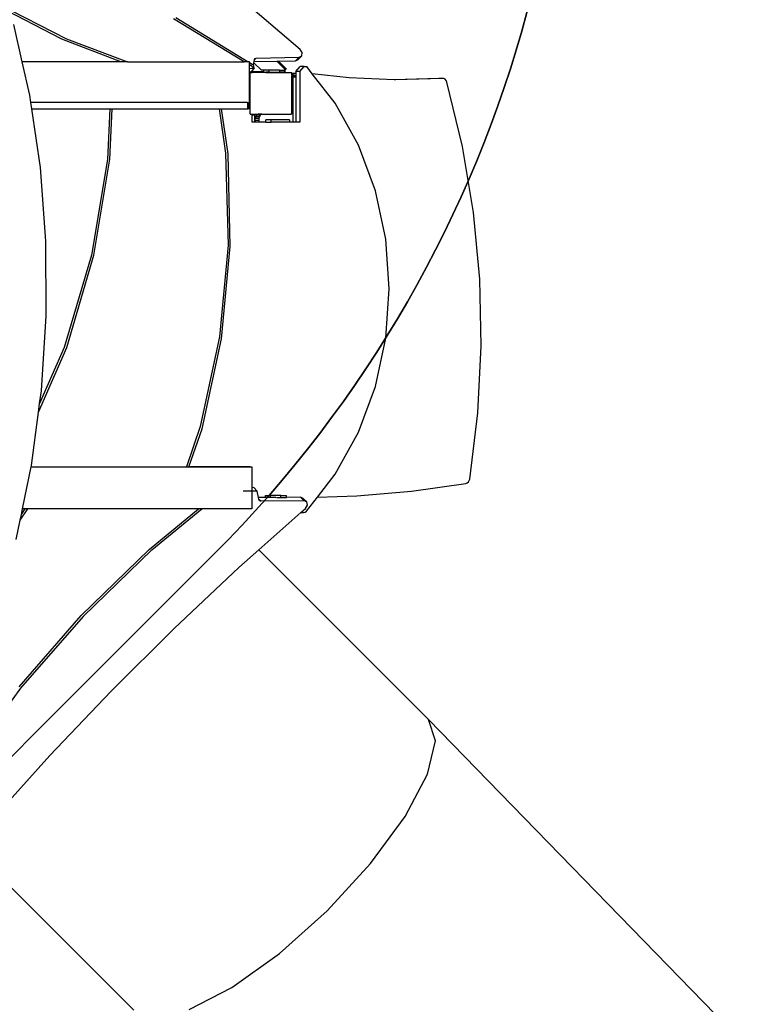
# Model space of a CAD drawing. Units: centimetres. Extents: x 7592 to 11450, y -1194 to 1717.
# Drawn here: x 10393 to 10530, y 447 to 634 of the extents above; entities that cross this region are included whole.
import ezdxf

# ---------------------------------------------------------------- set-up
doc = ezdxf.new("R2010")
doc.units = ezdxf.units.CM
doc.layers.add('VP-DIM', color=7, linetype='Continuous')
doc.layers.add('VP-HIC', color=6, linetype='Continuous')
doc.layers.add('VP-EQ', color=7, linetype='Continuous', true_color=0x8a3492)
doc.dimstyles.new('Strefa', dxfattribs={"dimtxt": 14, "dimasz": 20, "dimexe": 20, "dimexo": 50, "dimgap": 20, "dimtad": 0, "dimdec": 0, "dimzin": 0, "dimdsep": 46, "dimtxsty": 'Standard', "dimcen": 0.09, "dimadec": 0, "dimazin": 0, "dimtfac": 1, "dimtdec": 4, "dimtofl": 0, "dimtmove": 0, "dimatfit": 3, "dimfxl": 70, "dimfxlon": 1, "dimtolj": 1, "dimtzin": 0, "dimarcsym": 0})

# ---------------------------------------------------------------- blocks, each defined once
blk = doc.blocks.new('*D20')
at = {"layer": 'Defpoints', "color": 0}
for p in [(10975.94, 1666.56), (8572.96, 1024.17), (10975.94, 68.96)]:
    blk.add_point(p, dxfattribs=at)
at = {"layer": 'VP-DIM', "color": 0, "lineweight": -2}
for p, q in [((8572.96, 1566.56), (8572.96, 1716.56)), ((10975.94, 1566.56), (10975.94, 1716.56)), ((8622.96, 1666.56), (9658.02, 1666.56)), ((10925.94, 1666.56), (9873.02, 1666.56))]:
    blk.add_line(p, q, dxfattribs=at)
at = {"layer": 'VP-DIM', "color": 0}
for points in [[(8622.96, 1674.9), (8622.96, 1658.23), (8572.96, 1666.56)], [(10925.94, 1658.23), (10925.94, 1674.9), (10975.94, 1666.56)]]:
    blk.add_solid(points, dxfattribs=at)
at = {"layer": 'VP-DIM', "color": 0, "insert": (9765.52, 1666.56), "char_height": 50, "attachment_point": 5}
blk.add_mtext('\\A1;2403', dxfattribs=at)
blk = doc.blocks.new('*D21')
at = {"layer": 'Defpoints', "color": 0}
for p in [(8729.08, 1179.41), (9170.14, -1194.34), (11399.94, -1194.34)]:
    blk.add_point(p, dxfattribs=at)
at = {"layer": 'VP-DIM', "color": 0, "lineweight": -2}
for p, q in [((11299.94, 1179.41), (11449.94, 1179.41)), ((11399.94, 1129.41), (11399.94, 104.2)), ((11399.94, -1144.34), (11399.94, -119.13)), ((11299.94, -1194.34), (11449.94, -1194.34))]:
    blk.add_line(p, q, dxfattribs=at)
at = {"layer": 'VP-DIM', "color": 0}
for points in [[(11408.27, 1129.41), (11391.61, 1129.41), (11399.94, 1179.41)], [(11391.61, -1144.34), (11408.27, -1144.34), (11399.94, -1194.34)]]:
    blk.add_solid(points, dxfattribs=at)
at = {"layer": 'VP-DIM', "color": 0, "insert": (11399.94, -7.47), "char_height": 50, "attachment_point": 5, "rotation": 90}
blk.add_mtext('\\A1;2374', dxfattribs=at)
blk = doc.blocks.new('*D22')
at = {"layer": 'Defpoints', "color": 0}
for p in [(8799.69, 1008.1), (9193.04, -994.34), (11183.94, -994.34)]:
    blk.add_point(p, dxfattribs=at)
at = {"layer": 'VP-DIM', "color": 0, "lineweight": -2}
for p, q in [((11083.94, 1008.1), (11233.94, 1008.1)), ((11183.94, 958.1), (11183.94, 105.75)), ((11183.94, -944.34), (11183.94, -100.92)), ((11083.94, -994.34), (11233.94, -994.34))]:
    blk.add_line(p, q, dxfattribs=at)
at = {"layer": 'VP-DIM', "color": 0}
for points in [[(11192.27, 958.1), (11175.61, 958.1), (11183.94, 1008.1)], [(11175.61, -944.34), (11192.27, -944.34), (11183.94, -994.34)]]:
    blk.add_solid(points, dxfattribs=at)
at = {"layer": 'VP-DIM', "color": 0, "insert": (11183.94, 2.42), "char_height": 50, "attachment_point": 5, "rotation": 90}
blk.add_mtext('\\A1;2002', dxfattribs=at)
blk = doc.blocks.new('*D23')
at = {"layer": 'Defpoints', "color": 0}
for p in [(10804.59, 1426.2), (8744.31, 953.09), (10804.59, 140)]:
    blk.add_point(p, dxfattribs=at)
at = {"layer": 'VP-DIM', "color": 0, "lineweight": -2}
for p, q in [((8744.31, 1326.2), (8744.31, 1476.2)), ((10804.59, 1326.2), (10804.59, 1476.2)), ((8794.31, 1426.2), (9639.84, 1426.2)), ((10754.59, 1426.2), (9846.51, 1426.2))]:
    blk.add_line(p, q, dxfattribs=at)
at = {"layer": 'VP-DIM', "color": 0}
for points in [[(8794.31, 1434.54), (8794.31, 1417.87), (8744.31, 1426.2)], [(10754.59, 1417.87), (10754.59, 1434.54), (10804.59, 1426.2)]]:
    blk.add_solid(points, dxfattribs=at)
at = {"layer": 'VP-DIM', "color": 0, "insert": (9743.17, 1426.2), "char_height": 50, "attachment_point": 5}
blk.add_mtext('\\A1;2060', dxfattribs=at)
blk = doc.blocks.new('1790')
at = {"layer": 'VP-EQ', "color": 0}
for p, q in [((585.3, 635.34), (601.26, 627.19)), ((645.73, 625.17), (632.83, 636.14)), ((600.4, 627.12), (584.9, 635.11)), ((592.85, 622.82), (591.27, 629.9)), ((635.06, 622.82), (621.64, 631.01)), ((622.04, 631.22), (635.8, 622.82)), ((611.59, 622.82), (600.4, 627.12)), ((601.26, 627.19), (612.87, 622.82)), ((646.01, 623.93), (645.35, 623.27)), ((645.5, 623.67), (646.01, 623.93)), ((646.11, 624.58), (645.73, 625.17)), ((646.01, 623.93), (646.11, 624.58)), ((611.59, 622.82), (592.85, 622.82)), ((594.26, 616.49), (592.85, 622.82)), ((612.87, 622.82), (611.59, 622.82)), ((612.87, 622.82), (635.06, 622.82)), ((635.8, 622.82), (635.06, 622.82)), ((636.04, 622.82), (635.8, 622.82)), ((636.04, 622.68), (636.04, 622.82)), ((636.04, 622.68), (636.57, 622.35)), ((636.04, 622.23), (636.04, 622.68)), ((636.57, 621.9), (636.04, 622.23)), ((636.04, 621.56), (636.04, 622.23)), ((636.57, 622.35), (636.84, 622.29)), ((636.84, 622.29), (636.91, 622.64)), ((636.98, 621.58), (636.84, 622.29)), ((636.91, 622.64), (636.95, 622.85)), ((638.32, 621.23), (636.91, 622.64)), ((636.95, 622.85), (637.01, 623.19)), ((636.95, 622.85), (641.24, 622.94)), ((637.33, 623.51), (637.01, 623.19)), ((637.01, 623.19), (637.02, 623.26)), ((637.02, 623.26), (637.12, 623.44)), ((637.12, 623.44), (637.33, 623.51)), ((637.33, 623.51), (645.5, 623.67)), ((641.24, 622.94), (641.57, 622.95)), ((642.77, 621.4), (641.24, 622.94)), ((641.57, 622.95), (644.84, 623.01)), ((641.57, 622.95), (643.11, 621.4)), ((645.5, 623.67), (644.84, 623.01)), ((644.84, 623.01), (645.35, 623.27)), ((636.04, 621.56), (636.98, 621.58)), ((636.04, 620.91), (636.04, 621.56)), ((636.04, 620.91), (636.32, 620.92)), ((636.04, 614.81), (636.04, 620.91)), ((636.11, 620.62), (636.23, 620.79)), ((636.11, 620.62), (636.11, 612.99)), ((636.23, 620.79), (636.58, 620.79)), ((636.48, 621.08), (636.32, 620.92)), ((636.98, 621.58), (636.48, 621.08)), ((636.58, 620.96), (636.48, 621.08)), ((636.57, 621.9), (636.98, 621.58)), ((636.58, 620.92), (636.58, 620.96)), ((636.67, 620.93), (636.58, 620.92)), ((636.58, 620.79), (636.58, 620.92)), ((639.17, 620.79), (636.58, 620.79)), ((638.74, 620.93), (636.67, 620.93)), ((638.74, 621.23), (638.32, 621.23)), ((638.74, 621.23), (638.74, 620.93)), ((639.76, 621.23), (638.74, 621.23)), ((638.74, 620.93), (638.74, 620.83)), ((638.74, 620.83), (639.21, 620.83)), ((639.17, 620.79), (639.21, 620.83)), ((639.17, 620.79), (643.95, 620.79)), ((639.76, 620.83), (639.21, 620.83)), ((641.79, 621.23), (639.76, 621.23)), ((639.76, 621.23), (639.76, 620.83)), ((639.76, 620.83), (641.79, 620.83)), ((641.79, 621.23), (641.79, 620.83)), ((641.79, 621.23), (642.74, 621.23)), ((642.74, 620.83), (641.79, 620.83)), ((642.74, 621.23), (642.79, 621.23)), ((642.74, 621.23), (642.74, 620.88)), ((642.74, 620.88), (642.79, 620.88)), ((642.74, 620.88), (642.74, 620.83)), ((642.77, 621.4), (642.79, 621.4)), ((642.79, 621.39), (642.77, 621.4)), ((642.79, 621.4), (642.79, 621.39)), ((643.11, 621.4), (642.79, 621.4)), ((642.94, 621.23), (642.79, 621.39)), ((642.79, 621.23), (642.79, 620.88)), ((642.79, 621.23), (642.94, 621.23)), ((643.95, 620.79), (643.96, 620.77)), ((643.96, 620.77), (644.11, 620.67)), ((643.96, 620.77), (644.11, 620.57)), ((644.11, 620.67), (644.11, 620.57)), ((644.11, 620.43), (644.11, 620.57)), ((644.28, 620.43), (644.11, 620.43)), ((644.11, 620.41), (644.11, 620.43)), ((644.28, 620.41), (644.11, 620.41)), ((644.11, 620.35), (644.11, 620.41)), ((644.28, 620.35), (644.11, 620.35)), ((644.11, 620.33), (644.11, 620.35)), ((644.28, 620.33), (644.11, 620.33)), ((644.11, 620.25), (644.11, 620.33)), ((644.28, 620.25), (644.11, 620.25)), ((644.11, 620.25), (644.11, 620.12)), ((644.89, 620.61), (644.28, 620.61)), ((644.28, 620.61), (644.28, 620.43)), ((644.28, 620.41), (644.28, 620.43)), ((644.28, 620.35), (644.28, 620.41)), ((644.28, 620.33), (644.28, 620.35)), ((644.28, 620.25), (644.28, 620.33)), ((644.65, 620.25), (644.28, 620.25)), ((644.28, 620.12), (644.28, 620.25)), ((644.65, 620.25), (644.58, 620.12)), ((644.89, 620.56), (644.83, 620.5)), ((644.89, 620.96), (645.71, 621.89)), ((645.64, 620.96), (644.89, 620.96)), ((644.89, 620.96), (644.89, 620.61)), ((644.89, 620.61), (644.89, 620.56)), ((644.89, 620.56), (644.89, 620.09)), ((645.64, 620.96), (646.46, 621.89)), ((645.64, 620.96), (645.64, 611.3)), ((646.46, 621.89), (645.71, 621.89)), ((646.46, 621.89), (646.97, 621.89)), ((648.01, 620.54), (646.97, 621.89)), ((655.01, 619.76), (648.01, 620.54)), ((652.37, 614.92), (648.01, 620.54)), ((644.28, 620.12), (644.11, 620.12)), ((644.11, 619.97), (644.11, 620.12)), ((644.28, 619.97), (644.11, 619.97)), ((644.11, 619.91), (644.11, 619.97)), ((644.28, 619.91), (644.11, 619.91)), ((644.11, 619.81), (644.11, 619.91)), ((644.28, 619.81), (644.11, 619.81)), ((644.11, 619.64), (644.11, 619.81)), ((644.28, 619.64), (644.11, 619.64)), ((644.11, 619.5), (644.11, 619.64)), ((644.28, 619.5), (644.11, 619.5)), ((644.11, 613.69), (644.11, 619.5)), ((644.58, 620.12), (644.28, 620.12)), ((644.28, 619.97), (644.28, 620.12)), ((644.28, 619.91), (644.28, 619.97)), ((644.55, 619.97), (644.28, 619.97)), ((644.54, 619.91), (644.28, 619.91)), ((644.28, 619.91), (644.28, 619.91)), ((644.28, 619.91), (644.28, 619.81)), ((644.28, 619.81), (644.28, 619.64)), ((644.28, 619.64), (644.28, 619.5)), ((644.28, 619.5), (644.28, 613.69)), ((644.55, 619.97), (644.54, 619.91)), ((644.89, 619.91), (644.54, 619.91)), ((644.57, 620.09), (644.55, 619.97)), ((644.58, 620.12), (644.57, 620.09)), ((644.89, 620.09), (644.57, 620.09)), ((644.89, 620.09), (644.89, 619.91)), ((644.89, 619.91), (644.89, 611.3)), ((663.57, 619.41), (655.01, 619.76)), ((672.04, 619.65), (663.57, 619.41)), ((663.85, 619.4), (663.57, 619.41)), ((672.72, 619.65), (663.85, 619.4)), ((672.72, 619.65), (672.04, 619.65)), ((672.99, 619.62), (672.72, 619.65)), ((673.25, 619.48), (672.99, 619.62)), ((673.47, 619.25), (673.25, 619.48)), ((673.59, 618.97), (673.47, 619.25)), ((676.57, 606.67), (673.59, 618.97)), ((594.47, 615.06), (594.26, 616.49)), ((635.68, 615.06), (594.47, 615.06)), ((594.65, 613.86), (594.47, 615.06)), ((635.68, 615.06), (635.68, 613.86)), ((635.68, 615.06), (635.83, 615.06)), ((635.83, 615.06), (635.83, 614.81)), ((635.83, 614.81), (635.83, 613.86)), ((635.83, 614.81), (635.91, 614.81)), ((635.91, 613.86), (635.91, 614.81)), ((635.91, 614.81), (636.04, 614.81)), ((656.78, 606.95), (652.37, 614.92)), ((596.29, 602.72), (594.65, 613.86)), ((594.65, 613.86), (609.53, 613.86)), ((609.53, 613.86), (609.08, 604.24)), ((609.52, 604.26), (609.96, 613.86)), ((609.53, 613.86), (609.96, 613.86)), ((609.96, 613.86), (630.32, 613.86)), ((630.32, 613.86), (631.53, 605.44)), ((630.32, 613.86), (630.76, 613.86)), ((631.98, 605.33), (630.76, 613.86)), ((630.76, 613.86), (635.68, 613.86)), ((635.68, 613.86), (635.83, 613.86)), ((635.91, 613.86), (635.83, 613.86)), ((636.22, 612.84), (636.11, 612.99)), ((636.22, 612.84), (636.28, 612.84)), ((636.36, 612.79), (636.28, 612.84)), ((636.28, 612.84), (636.58, 612.84)), ((636.58, 612.79), (636.36, 612.79)), ((636.58, 612.84), (637.01, 612.84)), ((636.58, 612.79), (636.58, 612.84)), ((637.01, 612.79), (636.58, 612.79)), ((636.58, 612.74), (636.58, 612.79)), ((636.58, 612.74), (637.01, 612.74)), ((636.58, 611.3), (636.58, 612.74)), ((637.01, 612.84), (637.01, 612.79)), ((637.01, 612.84), (637.74, 612.84)), ((637.01, 612.79), (637.01, 612.74)), ((637.63, 612.79), (637.01, 612.79)), ((637.01, 612.74), (637.01, 611.4)), ((637.41, 612.64), (637.63, 612.79)), ((637.63, 612.79), (637.69, 612.83)), ((638.31, 612.79), (637.63, 612.79)), ((637.74, 612.84), (637.69, 612.83)), ((638.38, 612.83), (637.69, 612.83)), ((637.74, 612.84), (638.43, 612.84)), ((638.31, 612.79), (638.1, 612.64)), ((638.38, 612.83), (638.31, 612.79)), ((643.89, 612.79), (638.31, 612.79)), ((638.43, 612.84), (638.38, 612.83)), ((638.43, 612.84), (643.97, 612.84)), ((643.97, 612.84), (643.89, 612.79)), ((644, 612.9), (643.97, 612.84)), ((644.04, 612.9), (643.97, 612.84)), ((644.06, 612.98), (644, 612.9)), ((644.04, 612.9), (644, 612.9)), ((644.08, 612.92), (644.04, 612.9)), ((644.08, 612.9), (644.04, 612.9)), ((644.11, 613.04), (644.06, 612.98)), ((644.08, 612.98), (644.06, 612.98)), ((644.08, 612.98), (644.08, 612.92)), ((644.11, 612.98), (644.08, 612.98)), ((644.11, 612.95), (644.08, 612.92)), ((644.08, 612.92), (644.08, 612.9)), ((644.28, 612.9), (644.08, 612.9)), ((644.28, 613.69), (644.11, 613.69)), ((644.11, 613.08), (644.11, 613.69)), ((644.26, 613.19), (644.11, 613.08)), ((644.11, 613.04), (644.11, 613.08)), ((644.11, 613.04), (644.11, 612.98)), ((644.11, 612.98), (644.11, 612.95)), ((644.28, 612.98), (644.11, 612.98)), ((644.28, 613.24), (644.26, 613.19)), ((644.28, 613.19), (644.26, 613.19)), ((644.28, 613.69), (644.28, 613.24)), ((644.28, 613.24), (644.28, 613.19)), ((644.28, 613.19), (644.28, 612.98)), ((644.28, 612.98), (644.28, 612.9)), ((644.28, 612.9), (644.28, 611.3)), ((637.22, 611.3), (636.58, 611.3)), ((637.01, 611.4), (637.2, 611.4)), ((637.21, 612.35), (637.12, 612)), ((637.14, 611.67), (637.12, 612)), ((637.81, 612), (637.12, 612)), ((637.83, 611.67), (637.14, 611.67)), ((637.14, 611.67), (637.2, 611.4)), ((637.2, 611.4), (637.22, 611.3)), ((637.41, 612.64), (637.21, 612.35)), ((637.9, 612.35), (637.21, 612.35)), ((637.91, 611.3), (637.22, 611.3)), ((638.1, 612.64), (637.41, 612.64)), ((637.9, 612.35), (637.81, 612)), ((637.81, 612), (637.83, 611.67)), ((637.83, 611.67), (637.91, 611.3)), ((638.1, 612.64), (637.9, 612.35)), ((639.2, 611.3), (637.91, 611.3)), ((640.21, 611.77), (639.2, 611.77)), ((639.2, 611.3), (639.2, 611.77)), ((639.2, 611.3), (640.21, 611.3)), ((643.67, 611.78), (640.21, 611.77)), ((640.21, 611.3), (640.21, 611.77)), ((643.67, 611.3), (640.21, 611.3)), ((643.67, 611.78), (643.67, 611.3)), ((644.28, 611.3), (643.67, 611.3)), ((644.89, 611.3), (644.28, 611.3)), ((645.64, 611.3), (644.89, 611.3)), ((631.53, 605.44), (631.98, 587.9)), ((632.41, 587.67), (631.98, 605.33)), ((660.01, 598.25), (656.78, 606.95)), ((678.66, 594.15), (676.57, 606.67)), ((609.08, 604.24), (606.04, 586.01)), ((606.49, 586.03), (609.52, 604.26)), ((597.34, 588.68), (596.29, 602.72)), ((661.99, 589.07), (660.01, 598.25)), ((679.84, 581.48), (678.66, 594.15)), ((597.41, 574.48), (597.34, 588.68)), ((662.65, 579.64), (661.99, 589.07)), ((631.98, 587.9), (630.37, 570.45)), ((630.75, 570.1), (632.41, 587.67)), ((606.04, 586.01), (600.83, 568.43)), ((601.31, 568.45), (606.49, 586.03)), ((680.12, 568.75), (679.84, 581.48)), ((661.99, 570.21), (662.65, 579.64)), ((596.49, 560.21), (597.41, 574.48)), ((630.37, 570.45), (626.71, 553.42)), ((627.04, 552.97), (630.75, 570.1)), ((660.01, 561.03), (661.99, 570.21)), ((595.95, 556.17), (601.31, 568.45)), ((600.83, 568.43), (596.16, 557.79)), ((679.48, 556.03), (680.12, 568.75)), ((656.78, 552.34), (660.01, 561.03)), ((596.16, 557.79), (596.49, 560.21)), ((595.95, 556.17), (596.16, 557.79)), ((594.59, 546), (595.95, 556.17)), ((677.94, 543.4), (679.48, 556.03)), ((626.71, 553.42), (624.07, 545.76)), ((624.55, 545.76), (627.04, 552.97)), ((652.37, 544.36), (656.78, 552.34)), ((592.91, 537.74), (594.54, 545.75)), ((594.54, 545.76), (594.59, 546)), ((594.54, 545.76), (624.07, 545.76)), ((594.54, 545.75), (594.54, 545.76)), ((594.54, 545.75), (636.21, 545.75)), ((624.07, 545.76), (624.55, 545.76)), ((636.21, 545.76), (624.55, 545.76)), ((636.21, 545.76), (636.21, 545.75)), ((636.21, 545.75), (636.49, 545.75)), ((636.49, 545.75), (636.49, 541.77)), ((648.98, 539.99), (652.37, 544.36)), ((677.86, 543.12), (677.94, 543.4)), ((636.86, 541.78), (636.49, 541.77)), ((636.49, 541.77), (636.49, 541.12)), ((637.52, 541.12), (636.86, 541.78)), ((666.88, 541.13), (677.22, 542.6)), ((677.22, 542.6), (677.46, 542.69)), ((677.46, 542.69), (677.69, 542.87)), ((677.69, 542.87), (677.86, 543.12)), ((637.52, 541.12), (634.86, 541.09)), ((636.49, 541.04), (636.49, 537.74)), ((637.79, 539.88), (637.52, 541.12)), ((638.76, 539.89), (637.79, 539.88)), ((637.86, 539.55), (637.79, 539.88)), ((638.82, 539.89), (638.76, 539.89)), ((639.08, 539.89), (638.82, 539.89)), ((639.08, 539.89), (639.08, 540.29)), ((639.08, 540.29), (640.03, 540.29)), ((640.03, 539.9), (639.08, 539.89)), ((640.03, 539.9), (640.03, 540.29)), ((642.05, 540.29), (640.03, 540.29)), ((641.09, 539.91), (640.03, 539.9)), ((641.19, 539.89), (642.05, 539.89)), ((642.05, 539.89), (642.05, 540.29)), ((642.05, 540.29), (643.08, 540.29)), ((642.05, 539.89), (643.07, 539.89)), ((643.08, 539.93), (643.08, 540.29)), ((645.77, 539.95), (643.08, 539.93)), ((643.08, 539.9), (643.08, 539.93)), ((646.29, 539.72), (645.77, 539.95)), ((646.43, 539.29), (645.77, 539.95)), ((646.95, 539.06), (646.29, 539.72)), ((646.89, 537.3), (648.98, 539.99)), ((648.98, 539.99), (656.5, 540.23)), ((656.5, 540.23), (666.88, 541.13)), ((592.48, 535.61), (593.88, 537.74)), ((592.7, 536.69), (593.39, 537.74)), ((592.7, 536.69), (592.91, 537.74)), ((593.39, 537.74), (592.91, 537.74)), ((593.88, 537.74), (593.39, 537.74)), ((626.37, 537.74), (593.88, 537.74)), ((616.97, 529.98), (626.37, 537.74)), ((617.49, 529.92), (627.01, 537.74)), ((627.01, 537.74), (626.37, 537.74)), ((636.49, 537.74), (627.01, 537.74)), ((638.14, 539.27), (637.86, 539.55)), ((637.88, 539.46), (637.86, 539.55)), ((637.99, 539.28), (637.88, 539.46)), ((638.12, 539.24), (637.99, 539.28)), ((638.12, 539.24), (638.14, 539.27)), ((638.19, 539.22), (638.12, 539.24)), ((638.19, 539.22), (638.14, 539.27)), ((646.43, 539.29), (638.19, 539.22)), ((645.83, 537.04), (646.71, 537.82)), ((646.95, 539.06), (646.43, 539.29)), ((646.71, 537.82), (647.07, 538.42)), ((647.07, 538.42), (646.95, 539.06)), ((592.48, 535.61), (592.7, 536.69)), ((637.87, 529.96), (645.83, 537.04)), ((645.83, 537.04), (646.33, 537.04)), ((646.33, 537.04), (646.63, 537.11)), ((646.63, 537.11), (646.89, 537.3)), ((591.72, 531.92), (592.48, 535.61)), ((604.05, 517.43), (616.97, 529.98)), ((617.49, 529.92), (604.45, 517.28)), ((634.04, 526.56), (637.87, 529.96)), ((670.13, 497.69), (637.87, 529.96)), ((621.74, 514.98), (634.04, 526.56)), ((592.24, 503.87), (604.05, 517.43)), ((604.45, 517.28), (592.54, 503.61)), ((609.75, 503.06), (621.74, 514.98)), ((592.54, 503.61), (581.89, 489.06)), ((598.1, 490.82), (609.75, 503.06)), ((756.71, 408.6), (670.13, 497.69)), ((671.46, 493.63), (670.13, 497.69)), ((669.92, 487.26), (671.46, 493.63)), ((586.8, 478.26), (598.1, 490.82)), ((665.65, 479.21), (669.92, 487.26)), ((659.08, 470.25), (665.65, 479.21)), ((614.07, 442.36), (582.83, 473.59)), ((650.84, 461.27), (659.08, 470.25)), ((641.75, 453.15), (650.84, 461.27)), ((632.7, 446.68), (641.75, 453.15)), ((624.56, 442.49), (632.7, 446.68))]:
    blk.add_line(p, q, dxfattribs=at)
blk = doc.blocks.new('17902 2d')
at = {"layer": 'VP-EQ', "color": 0}
blk.add_blockref('1790', (9800.29, 3.26), dxfattribs=at)

msp = doc.modelspace()

# ---------------------------------------------------------------- linework, layer by layer
at = {"layer": 'VP-HIC', "color": 30}
msp.add_lwpolyline([(10024.46, 832.7), (10041.22, 853.22, -0.295091), (10278.9, 929.91), (10326.48, 917.16, -0.57735), (10429.59, 532.36), (10357.05, 459.82, -0.57735), (9972.25, 562.93), (9968.77, 575.94, -0.060437), (9934.59, 532.34), (9862.06, 459.8, -0.378758), (9557.89, 441.14, -0.504895), (9191.88, 385.93), (9119.44, 458.37, -0.57735), (9222.55, 843.17), (9263.63, 854.18, -0.241171), (9468.64, 810.16), (9495.2, 788.47, -0.027794), (9510.23, 809.13), (9546.23, 853.2, -0.295091), (9783.9, 929.89), (9831.49, 917.14, -0.112807), (9922.08, 869.23), (9926.36, 869.23, -0.180138)], format="xyb", close=True, dxfattribs=at)
at = {"layer": 'VP-HIC', "color": 2}
msp.add_lwpolyline([(10280.16, 929.57), (10348.54, 929.57, -0.290959), (10538.7, 808.68), (10572.95, 773.21, -0.194379), (10631.89, 627.33), (10631.89, 615.36, -0.414214), (10421.89, 405.36), (10348.54, 405.36, -0.070027), (10290.58, 413.52, 0.088743), (10357.05, 459.82), (10429.59, 532.36, 0.57735), (10326.48, 917.16)], format="xyb", close=True, dxfattribs=at)
at = {"layer": 'VP-HIC', "color": 1}
msp.add_lwpolyline([(10556.07, 453.82, -0.280702), (10657.22, 429.28), (10946.65, 139.84, -0.415206), (10946.41, -1.82), (10890.55, -57.31, -0.413222), (10749.36, -57.07), (10460.19, 232.11, -0.255016), (10433.16, 324, 0.148523), (10487.64, 392.07), (10529.04, 434.76, 0.039438)], format="xyb", close=True, dxfattribs=at)

# ---------------------------------------------------------------- block references
at = {"layer": 'VP-EQ', "color": 0}
msp.add_blockref('17902 2d', (0, 0), dxfattribs=at)

# ---------------------------------------------------------------- dimensions: what is measured, and where the dimension line sits
at = {"layer": 'VP-DIM', "color": 0}
for base, p1, p2, picture, middle in [((10975.94, 1666.56), (8572.96, 1024.17), (10975.94, 68.96), '*D20', (9765.52, 1666.56)), ((10804.59, 1426.2), (8744.31, 953.09), (10804.59, 140), '*D23', (9743.17, 1426.2))]:
    dim = msp.add_linear_dim(base=base, p1=p1, p2=p2, dimstyle='Strefa', override={"dimtxt": 50, "dimasz": 50, "dimexe": 50, "dimexo": 80, "dimfxl": 100}, dxfattribs=at)
    dim.commit()
    dim.dimension.update_dxf_attribs({"geometry": picture, "text_midpoint": middle, "dimtype": 160})
for base, p1, p2, picture, middle in [((11399.94, -1194.34), (8729.08, 1179.41), (9170.14, -1194.34), '*D21', (11399.94, -7.47)), ((11183.94, -994.34), (8799.69, 1008.1), (9193.04, -994.34), '*D22', (11183.94, 2.42))]:
    dim = msp.add_linear_dim(base=base, p1=p1, p2=p2, angle=90, dimstyle='Strefa', override={"dimtxt": 50, "dimasz": 50, "dimexe": 50, "dimexo": 80, "dimfxl": 100}, dxfattribs=at)
    dim.commit()
    dim.dimension.update_dxf_attribs({"geometry": picture, "text_midpoint": middle, "dimtype": 160})

doc.saveas('drawing.dxf')
